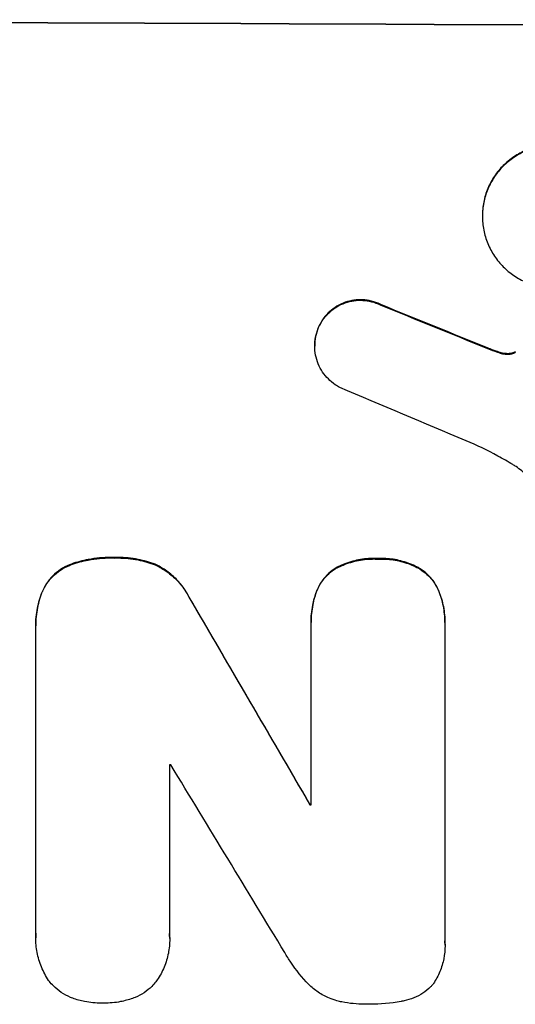
# Model space of a CAD drawing. Units: millimetres. Extents: x -4598 to 3742, y -7274 to 5048.
# Drawn here: x 715 to 763, y -3562 to -3467 of the extents above; entities that cross this region are included whole.
import ezdxf

# ---------------------------------------------------------------- set-up
doc = ezdxf.new("R2010")
doc.units = ezdxf.units.MM
doc.header["$LTSCALE"] = 20
doc.layers.add('2d', color=230, linetype='Continuous')

msp = doc.modelspace()

# ---------------------------------------------------------------- linework, layer by layer
at = {"layer": '2d'}
for p, q in [((760.206, -3486.04), (760.206, -3486.093)), ((750.367, -3494.643), (750.367, -3494.695)), ((744.445, -3496.587), (744.445, -3496.639)), ((743.963, -3498.61), (743.963, -3498.662)), ((760.71, -3498.84), (760.71, -3498.892)), ((761.659, -3499.202), (761.659, -3499.255)), ((762.422, -3499.388), (762.422, -3499.44)), ((763.155, -3499.322), (763.155, -3499.374)), ((763.392, -3499.219), (763.392, -3499.272)), ((724.569, -3519.141), (724.569, -3519.193)), ((750.101, -3519.244), (750.101, -3519.297)), ((720.403, -3519.775), (720.403, -3519.828)), ((728.498, -3519.803), (728.498, -3519.856)), ((746.126, -3520.089), (746.126, -3520.142)), ((754.007, -3520.126), (754.007, -3520.178)), ((744.169, -3522.33), (744.169, -3522.383)), ((755.989, -3522.385), (755.989, -3522.438)), ((717.584, -3522.392), (717.584, -3522.444)), ((731.809, -3522.989), (731.809, -3523.042)), ((716.938, -3525.706), (716.938, -3525.759)), ((716.943, -3555.584), (716.943, -3526.052)), ((743.61, -3525.371), (743.61, -3525.424)), ((743.614, -3543.095), (743.614, -3525.687)), ((756.569, -3525.748), (756.569, -3556.325)), ((756.573, -3525.426), (756.573, -3525.479)), ((729.898, -3539.212), (729.898, -3555.628)), ((743.503, -3543.042), (743.503, -3543.095)), ((716.932, -3555.933), (716.932, -3555.985)), ((729.915, -3556.062), (729.915, -3556.114)), ((756.583, -3556.696), (756.583, -3556.749))]:
    msp.add_line(p, q, dxfattribs=at)
at = {"layer": '2d', "extrusion": (0, 0, -1)}
for centre, major_axis, ratio, start_param, end_param in [((652.5, -3524.793), (1100, 0), 0.052336, 4.575914, 4.848864), ((652.5, -3512.705), (1097.82, -441.069), 0.045077, 4.783531, 4.792993), ((652.5, -3444.685), (1097.715, -1879.144), 0.013322, 4.76188, 4.772563), ((652.5, -3600.362), (1098, 0), 0.052336, 4.795365, 4.795466)]:
    msp.add_ellipse(centre, major_axis=major_axis, ratio=ratio, start_param=start_param, end_param=end_param, dxfattribs=at)
at = {"layer": '2d'}
for centre, major_axis, ratio, start_param, end_param in [((652.5, -3524.793), (-1099, 0), 0.052336, 4.575789, 4.848989), ((652.5, -3512.705), (1098.82, -441.471), 0.045077, 1.490283, 1.499736), ((652.5, -3520.713), (1097.809, -459.478), 0.04455, 1.492641, 1.503831), ((652.5, -3444.685), (1098.714, -1880.856), 0.013322, 1.510698, 1.521371), ((652.5, -3596.534), (-1098, 0), 0.052336, 4.641733, 4.641841), ((652.5, -3469.158), (1097.703, -1805.114), 0.014136, 1.513291, 1.523383), ((652.5, -3600.362), (-1099, 0), 0.052336, 4.629388, 4.629489)]:
    msp.add_ellipse(centre, major_axis=major_axis, ratio=ratio, start_param=start_param, end_param=end_param, dxfattribs=at)
for points, knots in [([(774.026, -3486.116), (774.026, -3485.683), (773.984, -3485.235), (773.809, -3484.343), (773.676, -3483.9), (773.324, -3483.049), (773.105, -3482.64), (772.6, -3481.885), (772.313, -3481.538), (771.7, -3480.921), (771.353, -3480.631), (770.597, -3480.118), (770.188, -3479.896), (769.336, -3479.539), (768.892, -3479.403), (767.999, -3479.223), (767.55, -3479.179), (766.682, -3479.174), (766.233, -3479.213), (765.34, -3479.383), (764.896, -3479.514), (764.044, -3479.862), (763.635, -3480.08), (762.879, -3480.584), (762.532, -3480.87), (761.919, -3481.48), (761.632, -3481.824), (761.126, -3482.574), (760.907, -3482.98), (760.555, -3483.828), (760.422, -3484.27), (760.247, -3485.159), (760.206, -3485.607), (760.206, -3486.04)], [20.879786, 20.879786, 20.879786, 20.879786, 22.180865, 22.180865, 23.481943, 23.481943, 24.783021, 24.783021, 26.084099, 26.084099, 27.393365, 27.393365, 28.702631, 28.702631, 30.011897, 30.011897, 31.321162, 31.321162, 32.629754, 32.629754, 33.938345, 33.938345, 35.246937, 35.246937, 36.555528, 36.555528, 37.856538, 37.856538, 39.157549, 39.157549, 40.458559, 40.458559, 41.75957, 41.75957, 41.75957, 41.75957]), ([(760.206, -3486.093), (760.206, -3485.659), (760.248, -3485.211), (760.423, -3484.32), (760.556, -3483.877), (760.909, -3483.029), (761.129, -3482.623), (761.636, -3481.872), (761.924, -3481.528), (762.537, -3480.919), (762.884, -3480.633), (763.639, -3480.13), (764.048, -3479.913), (764.899, -3479.566), (765.343, -3479.435), (766.234, -3479.266), (766.683, -3479.227), (767.549, -3479.232), (767.997, -3479.275), (768.889, -3479.455), (769.333, -3479.59), (770.184, -3479.947), (770.592, -3480.168), (771.348, -3480.679), (771.694, -3480.969), (772.308, -3481.585), (772.596, -3481.932), (773.103, -3482.688), (773.322, -3483.097), (773.675, -3483.949), (773.809, -3484.393), (773.984, -3485.286), (774.026, -3485.735), (774.026, -3486.602), (773.984, -3487.049), (773.809, -3487.939), (773.676, -3488.381), (773.324, -3489.228), (773.105, -3489.633), (772.6, -3490.383), (772.313, -3490.727), (771.7, -3491.336), (771.353, -3491.623), (770.597, -3492.127), (770.188, -3492.344), (769.336, -3492.692), (768.892, -3492.823), (767.999, -3492.993), (767.55, -3493.032), (766.682, -3493.027), (766.233, -3492.983), (765.34, -3492.804), (764.896, -3492.668), (764.044, -3492.311), (763.635, -3492.089), (762.879, -3491.577), (762.532, -3491.287), (761.919, -3490.67), (761.632, -3490.323), (761.126, -3489.568), (760.907, -3489.16), (760.555, -3488.309), (760.422, -3487.865), (760.247, -3486.974), (760.206, -3486.526), (760.206, -3486.093)], [0, 0, 0, 0, 1.302767, 1.302767, 2.605533, 2.605533, 3.9083, 3.9083, 5.211067, 5.211067, 6.517915, 6.517915, 7.824763, 7.824763, 9.131611, 9.131611, 10.438459, 10.438459, 11.745754, 11.745754, 13.05305, 13.05305, 14.360346, 14.360346, 15.667642, 15.667642, 16.970704, 16.970704, 18.273767, 18.273767, 19.576829, 19.576829, 20.879892, 20.879892, 22.180969, 22.180969, 23.482047, 23.482047, 24.783125, 24.783125, 26.084202, 26.084202, 27.393482, 27.393482, 28.702762, 28.702762, 30.012043, 30.012043, 31.321323, 31.321323, 32.629927, 32.629927, 33.938532, 33.938532, 35.247137, 35.247137, 36.555741, 36.555741, 37.856751, 37.856751, 39.157761, 39.157761, 40.45877, 40.45877, 41.75978, 41.75978, 41.75978, 41.75978]), ([(750.367, -3494.643), (750.277, -3494.598), (750.186, -3494.556), (749.82, -3494.403), (749.536, -3494.317), (748.964, -3494.202), (748.677, -3494.174), (748.121, -3494.172), (747.834, -3494.197), (747.263, -3494.306), (746.978, -3494.39), (746.433, -3494.613), (746.171, -3494.752), (745.687, -3495.075), (745.465, -3495.258), (745.072, -3495.649), (744.888, -3495.87), (744.623, -3496.262), (744.529, -3496.422), (744.445, -3496.587)], [18.095922, 18.095922, 18.095922, 18.095922, 18.380393, 18.380393, 19.216938, 19.216938, 20.053484, 20.053484, 20.889877, 20.889877, 21.72627, 21.72627, 22.562662, 22.562662, 23.399055, 23.399055, 24.233617, 24.233617, 24.759384, 24.759384, 24.759384, 24.759384]), ([(744.445, -3496.639), (744.528, -3496.475), (744.622, -3496.316), (744.886, -3495.925), (745.07, -3495.704), (745.463, -3495.313), (745.685, -3495.129), (746.169, -3494.806), (746.431, -3494.666), (746.977, -3494.443), (747.262, -3494.359), (747.834, -3494.25), (748.121, -3494.224), (748.677, -3494.227), (748.965, -3494.255), (749.537, -3494.369), (749.822, -3494.456), (750.187, -3494.609), (750.278, -3494.651), (750.367, -3494.695)], [1.977804, 1.977804, 1.977804, 1.977804, 2.501294, 2.501294, 3.335059, 3.335059, 4.172254, 4.172254, 5.00945, 5.00945, 5.846645, 5.846645, 6.683841, 6.683841, 7.521267, 7.521267, 8.358694, 8.358694, 8.641542, 8.641542, 8.641542, 8.641542]), ([(744.445, -3496.587), (744.395, -3496.686), (744.349, -3496.786), (744.191, -3497.165), (744.104, -3497.454), (743.99, -3498.035), (743.963, -3498.327), (743.963, -3498.61)], [-2.012466, -2.012466, -2.012466, -2.012466, -1.698278, -1.698278, -0.849139, -0.849139, 0, 0, 0, 0]), ([(746.385, -3502.662), (746.236, -3502.584), (746.093, -3502.498), (745.709, -3502.239), (745.483, -3502.05), (745.083, -3501.649), (744.895, -3501.423), (744.564, -3500.93), (744.421, -3500.664), (744.191, -3500.108), (744.104, -3499.819), (743.99, -3499.237), (743.963, -3498.945), (743.963, -3498.662), (743.963, -3498.38), (743.99, -3498.088), (744.104, -3497.508), (744.191, -3497.219), (744.348, -3496.84), (744.395, -3496.739), (744.445, -3496.639)], [-4.722654, -4.722654, -4.722654, -4.722654, -4.247569, -4.247569, -3.39656, -3.39656, -2.54742, -2.54742, -1.69828, -1.69828, -0.84914, -0.84914, 0, 0, 0, 0.848327, 0.848327, 1.696655, 1.696655, 2.012349, 2.012349, 2.012349, 2.012349]), ([(761.659, -3499.202), (761.516, -3499.151), (761.373, -3499.099), (761.056, -3498.979), (760.883, -3498.91), (760.71, -3498.84)], [18.3714726, 18.3714726, 18.3714726, 18.3714726, 18.8001206, 18.8001206, 19.3312164, 19.3312164, 19.3312164, 19.3312164]), ([(762.422, -3499.388), (762.336, -3499.377), (762.25, -3499.364), (761.993, -3499.312), (761.824, -3499.264), (761.659, -3499.202)], [15.1157822, 15.1157822, 15.1157822, 15.1157822, 15.3682275, 15.3682275, 15.8663992, 15.8663992, 15.8663992, 15.8663992]), ([(761.659, -3499.255), (761.824, -3499.317), (761.993, -3499.365), (762.25, -3499.416), (762.336, -3499.43), (762.422, -3499.44)], [3.8024315, 3.8024315, 3.8024315, 3.8024315, 4.300607, 4.300607, 4.5530548, 4.5530548, 4.5530548, 4.5530548]), ([(763.155, -3499.322), (763.093, -3499.341), (763.03, -3499.357), (762.851, -3499.391), (762.735, -3499.401), (762.557, -3499.4), (762.49, -3499.396), (762.422, -3499.388)], [7.560409, 7.560409, 7.560409, 7.560409, 7.7459301, 7.7459301, 8.0837077, 8.0837077, 8.2830923, 8.2830923, 8.2830923, 8.2830923]), ([(762.422, -3499.44), (762.49, -3499.448), (762.557, -3499.452), (762.735, -3499.453), (762.851, -3499.443), (763.03, -3499.409), (763.093, -3499.394), (763.155, -3499.374)], [2.4950685, 2.4950685, 2.4950685, 2.4950685, 2.6944548, 2.6944548, 3.0322357, 3.0322357, 3.2177581, 3.2177581, 3.2177581, 3.2177581]), ([(763.392, -3499.219), (763.347, -3499.245), (763.301, -3499.267), (763.221, -3499.3), (763.188, -3499.312), (763.155, -3499.322)], [4.6719747, 4.6719747, 4.6719747, 4.6719747, 4.8178878, 4.8178878, 4.916916, 4.916916, 4.916916, 4.916916]), ([(763.155, -3499.374), (763.188, -3499.364), (763.221, -3499.353), (763.301, -3499.32), (763.347, -3499.297), (763.392, -3499.272)], [2.0926557, 2.0926557, 2.0926557, 2.0926557, 2.1911242, 2.1911242, 2.33758, 2.33758, 2.33758, 2.33758]), ([(763.15, -3510.14), (762.675, -3509.853), (762.192, -3509.576), (760.701, -3508.768), (759.671, -3508.273), (758.62, -3507.829)], [140.151651, 140.151651, 140.151651, 140.151651, 141.733596, 141.733596, 144.964198, 144.964198, 144.964198, 144.964198]), ([(766.53, -3515.274), (766.512, -3515.141), (766.489, -3515.008), (766.374, -3514.417), (766.237, -3513.961), (765.875, -3513.086), (765.65, -3512.667), (765.13, -3511.89), (764.835, -3511.534), (764.205, -3510.9), (763.848, -3510.602), (763.359, -3510.27), (763.255, -3510.204), (763.15, -3510.14)], [22.403188, 22.403188, 22.403188, 22.403188, 22.791062, 22.791062, 24.128418, 24.128418, 25.465774, 25.465774, 26.80313, 26.80313, 28.147853, 28.147853, 28.497923, 28.497923, 28.497923, 28.497923]), ([(724.569, -3519.141), (724.444, -3519.137), (724.321, -3519.134), (723.487, -3519.131), (722.752, -3519.197), (721.476, -3519.442), (720.933, -3519.589), (720.403, -3519.775)], [50.839997, 50.839997, 50.839997, 50.839997, 51.210254, 51.210254, 53.345866, 53.345866, 54.939125, 54.939125, 54.939125, 54.939125]), ([(720.403, -3519.828), (720.933, -3519.641), (721.477, -3519.494), (722.753, -3519.249), (723.487, -3519.184), (724.321, -3519.187), (724.444, -3519.189), (724.569, -3519.193)], [13.338054, 13.338054, 13.338054, 13.338054, 14.932215, 14.932215, 17.066831, 17.066831, 17.437087, 17.437087, 17.437087, 17.437087]), ([(728.498, -3519.803), (727.964, -3519.598), (727.414, -3519.439), (726.214, -3519.2), (725.564, -3519.138), (724.814, -3519.135), (724.692, -3519.137), (724.569, -3519.141)], [41.76408, 41.76408, 41.76408, 41.76408, 43.381523, 43.381523, 45.270419, 45.270419, 45.635991, 45.635991, 45.635991, 45.635991]), ([(724.569, -3519.193), (724.692, -3519.189), (724.814, -3519.188), (725.564, -3519.19), (726.213, -3519.252), (727.413, -3519.491), (727.964, -3519.65), (728.498, -3519.856)], [14.722004, 14.722004, 14.722004, 14.722004, 15.087574, 15.087574, 16.975254, 16.975254, 18.593787, 18.593787, 18.593787, 18.593787]), ([(750.101, -3519.244), (749.98, -3519.238), (749.86, -3519.235), (749.243, -3519.232), (748.728, -3519.277), (747.704, -3519.473), (747.195, -3519.624), (746.509, -3519.904), (746.315, -3519.993), (746.126, -3520.089)], [35.54138, 35.54138, 35.54138, 35.54138, 35.900479, 35.900479, 37.399136, 37.399136, 38.897794, 38.897794, 39.501956, 39.501956, 39.501956, 39.501956]), ([(746.126, -3520.142), (746.315, -3520.045), (746.509, -3519.957), (747.195, -3519.676), (747.704, -3519.526), (748.728, -3519.33), (749.243, -3519.285), (749.86, -3519.288), (749.98, -3519.291), (750.101, -3519.297)], [8.363169, 8.363169, 8.363169, 8.363169, 8.967332, 8.967332, 10.466, 10.466, 11.964668, 11.964668, 12.323769, 12.323769, 12.323769, 12.323769]), ([(754.007, -3520.126), (753.799, -3520.015), (753.584, -3519.913), (752.902, -3519.628), (752.419, -3519.481), (751.448, -3519.286), (750.96, -3519.239), (750.36, -3519.236), (750.231, -3519.238), (750.101, -3519.244)], [30.568525, 30.568525, 30.568525, 30.568525, 31.238676, 31.238676, 32.660592, 32.660592, 34.082507, 34.082507, 34.467656, 34.467656, 34.467656, 34.467656]), ([(750.101, -3519.297), (750.231, -3519.291), (750.36, -3519.288), (750.96, -3519.291), (751.448, -3519.339), (752.419, -3519.533), (752.902, -3519.68), (753.584, -3519.965), (753.799, -3520.067), (754.007, -3520.178)], [10.973728, 10.973728, 10.973728, 10.973728, 11.358879, 11.358879, 12.780803, 12.780803, 14.202727, 14.202727, 14.872884, 14.872884, 14.872884, 14.872884]), ([(720.403, -3519.775), (720.336, -3519.799), (720.269, -3519.825), (719.9, -3519.977), (719.608, -3520.132), (719.069, -3520.493), (718.821, -3520.697), (718.383, -3521.133), (718.178, -3521.38), (717.839, -3521.882), (717.7, -3522.132), (717.584, -3522.392)], [23.988393, 23.988393, 23.988393, 23.988393, 24.190058, 24.190058, 25.120866, 25.120866, 26.051674, 26.051674, 26.981418, 26.981418, 27.789535, 27.789535, 27.789535, 27.789535]), ([(717.584, -3522.444), (717.7, -3522.184), (717.839, -3521.935), (718.177, -3521.433), (718.382, -3521.187), (718.82, -3520.751), (719.068, -3520.546), (719.607, -3520.185), (719.899, -3520.03), (720.269, -3519.878), (720.336, -3519.852), (720.403, -3519.828)], [1.981056, 1.981056, 1.981056, 1.981056, 2.78787, 2.78787, 3.717159, 3.717159, 4.648425, 4.648425, 5.57969, 5.57969, 5.782216, 5.782216, 5.782216, 5.782216]), ([(731.809, -3522.989), (731.68, -3522.734), (731.535, -3522.488), (731.123, -3521.874), (730.835, -3521.526), (730.219, -3520.908), (729.871, -3520.618), (729.179, -3520.151), (728.846, -3519.962), (728.498, -3519.803)], [24.036707, 24.036707, 24.036707, 24.036707, 24.845861, 24.845861, 26.152206, 26.152206, 27.46195, 27.46195, 28.542311, 28.542311, 28.542311, 28.542311]), ([(728.498, -3519.856), (728.845, -3520.015), (729.178, -3520.202), (729.869, -3520.669), (730.217, -3520.959), (730.833, -3521.576), (731.121, -3521.924), (731.534, -3522.539), (731.679, -3522.786), (731.809, -3523.042)], [13.311258, 13.311258, 13.311258, 13.311258, 14.389239, 14.389239, 15.698156, 15.698156, 17.005334, 17.005334, 17.816864, 17.816864, 17.816864, 17.816864]), ([(746.126, -3520.089), (746.03, -3520.143), (745.937, -3520.201), (745.599, -3520.426), (745.372, -3520.614), (744.97, -3521.014), (744.782, -3521.24), (744.45, -3521.732), (744.306, -3521.998), (744.183, -3522.294), (744.176, -3522.312), (744.169, -3522.33)], [22.762149, 22.762149, 22.762149, 22.762149, 23.075182, 23.075182, 23.931294, 23.931294, 24.783909, 24.783909, 25.636523, 25.636523, 25.69213, 25.69213, 25.69213, 25.69213]), ([(744.169, -3522.383), (744.176, -3522.364), (744.183, -3522.346), (744.306, -3522.05), (744.45, -3521.784), (744.782, -3521.292), (744.97, -3521.067), (745.372, -3520.667), (745.599, -3520.479), (745.937, -3520.253), (746.03, -3520.196), (746.126, -3520.142)], [1.649623, 1.649623, 1.649623, 1.649623, 1.705229, 1.705229, 2.557843, 2.557843, 3.410457, 3.410457, 4.266576, 4.266576, 4.579612, 4.579612, 4.579612, 4.579612]), ([(755.989, -3522.385), (755.988, -3522.384), (755.988, -3522.384), (755.869, -3522.097), (755.721, -3521.822), (755.381, -3521.315), (755.187, -3521.081), (754.775, -3520.668), (754.542, -3520.473), (754.197, -3520.24), (754.103, -3520.181), (754.007, -3520.126)], [15.764256, 15.764256, 15.764256, 15.764256, 15.766842, 15.766842, 16.641903, 16.641903, 17.516963, 17.516963, 18.394137, 18.394137, 18.71004, 18.71004, 18.71004, 18.71004]), ([(754.007, -3520.178), (754.103, -3520.234), (754.197, -3520.293), (754.542, -3520.526), (754.775, -3520.72), (755.187, -3521.134), (755.381, -3521.367), (755.721, -3521.875), (755.869, -3522.149), (755.988, -3522.436), (755.988, -3522.437), (755.989, -3522.438)], [9.323445, 9.323445, 9.323445, 9.323445, 9.639348, 9.639348, 10.516527, 10.516527, 11.391589, 11.391589, 12.266651, 12.266651, 12.269239, 12.269239, 12.269239, 12.269239]), ([(744.169, -3522.33), (743.996, -3522.783), (743.863, -3523.251), (743.662, -3524.275), (743.61, -3524.832), (743.61, -3525.371)], [-2.994112, -2.994112, -2.994112, -2.994112, -1.619709, -1.619709, 0, 0, 0, 0]), ([(743.614, -3525.687), (743.611, -3525.599), (743.61, -3525.511), (743.61, -3525.424), (743.61, -3524.885), (743.662, -3524.329), (743.863, -3523.305), (743.996, -3522.836), (744.169, -3522.383)], [-0.262094, -0.262094, -0.262094, -0.262094, 0, 0, 0, 1.618106, 1.618106, 2.99393, 2.99393, 2.99393, 2.99393]), ([(756.573, -3525.426), (756.573, -3524.911), (756.524, -3524.379), (756.323, -3523.354), (756.178, -3522.861), (755.989, -3522.385)], [24.767517, 24.767517, 24.767517, 24.767517, 26.31394, 26.31394, 27.760055, 27.760055, 27.760055, 27.760055]), ([(717.584, -3522.392), (717.372, -3522.914), (717.211, -3523.458), (716.992, -3524.575), (716.938, -3525.15), (716.938, -3525.706)], [-3.267007, -3.267007, -3.267007, -3.267007, -1.670616, -1.670616, 0, 0, 0, 0]), ([(716.943, -3526.052), (716.94, -3525.954), (716.938, -3525.856), (716.938, -3525.759), (716.938, -3525.203), (716.991, -3524.628), (717.211, -3523.511), (717.372, -3522.967), (717.584, -3522.444)], [-0.292179, -0.292179, -0.292179, -0.292179, 0, 0, 0, 1.669759, 1.669759, 3.266904, 3.266904, 3.266904, 3.266904]), ([(755.989, -3522.438), (756.178, -3522.913), (756.323, -3523.406), (756.524, -3524.431), (756.573, -3524.964), (756.573, -3525.568), (756.572, -3525.657), (756.569, -3525.748)], [21.775065, 21.775065, 21.775065, 21.775065, 23.221179, 23.221179, 24.767605, 24.767605, 25.035328, 25.035328, 25.035328, 25.035328]), ([(718.256, -3560.203), (718.233, -3560.17), (718.211, -3560.138), (717.918, -3559.701), (717.683, -3559.265), (717.306, -3558.355), (717.164, -3557.881), (716.977, -3556.928), (716.932, -3556.448), (716.932, -3555.985), (716.932, -3555.853), (716.936, -3555.719), (716.943, -3555.584)], [-4.287809, -4.287809, -4.287809, -4.287809, -4.174676, -4.174676, -2.783117, -2.783117, -1.391559, -1.391559, 0, 0, 0, 0.39844, 0.39844, 0.39844, 0.39844]), ([(729.898, -3555.628), (729.909, -3555.791), (729.915, -3555.954), (729.915, -3556.559), (729.872, -3557.018), (729.693, -3557.932), (729.556, -3558.386), (729.195, -3559.256), (728.97, -3559.674), (728.669, -3560.119), (728.627, -3560.179), (728.585, -3560.238)], [20.907876, 20.907876, 20.907876, 20.907876, 21.389674, 21.389674, 22.725033, 22.725033, 24.060391, 24.060391, 25.395749, 25.395749, 25.604514, 25.604514, 25.604514, 25.604514]), ([(756.569, -3556.325), (756.578, -3556.468), (756.583, -3556.609), (756.583, -3557.161), (756.543, -3557.586), (756.377, -3558.433), (756.25, -3558.853), (755.915, -3559.66), (755.706, -3560.046), (755.436, -3560.445), (755.407, -3560.488), (755.377, -3560.53)], [19.405851, 19.405851, 19.405851, 19.405851, 19.825526, 19.825526, 21.063308, 21.063308, 22.30109, 22.30109, 23.538871, 23.538871, 23.687934, 23.687934, 23.687934, 23.687934]), ([(743.366, -3560.474), (742.747, -3559.838), (742.166, -3559.128), (741.444, -3558.052), (741.249, -3557.736), (741.065, -3557.413)], [79.341184, 79.341184, 79.341184, 79.341184, 81.992971, 81.992971, 83.048528, 83.048528, 83.048528, 83.048528]), ([(720.516, -3561.836), (720.442, -3561.81), (720.369, -3561.781), (719.984, -3561.621), (719.684, -3561.459), (719.13, -3561.084), (718.875, -3560.872), (718.512, -3560.508), (718.38, -3560.36), (718.256, -3560.203)], [24.67174, 24.67174, 24.67174, 24.67174, 24.892582, 24.892582, 25.850855, 25.850855, 26.809129, 26.809129, 27.391418, 27.391418, 27.391418, 27.391418]), ([(728.585, -3560.238), (728.459, -3560.397), (728.325, -3560.547), (727.963, -3560.907), (727.711, -3561.115), (727.163, -3561.481), (726.866, -3561.639), (726.479, -3561.798), (726.4, -3561.828), (726.321, -3561.856)], [18.343228, 18.343228, 18.343228, 18.343228, 18.933984, 18.933984, 19.881462, 19.881462, 20.82894, 20.82894, 21.067482, 21.067482, 21.067482, 21.067482]), ([(746.109, -3562.09), (745.865, -3562.021), (745.624, -3561.937), (745.008, -3561.68), (744.642, -3561.482), (743.967, -3561.025), (743.657, -3560.766), (743.377, -3560.485), (743.371, -3560.48), (743.366, -3560.474)], [29.593363, 29.593363, 29.593363, 29.593363, 30.31492, 30.31492, 31.48288, 31.48288, 32.65084, 32.65084, 32.673431, 32.673431, 32.673431, 32.673431]), ([(755.377, -3560.53), (755.312, -3560.602), (755.246, -3560.672), (754.957, -3560.959), (754.707, -3561.165), (754.162, -3561.528), (753.868, -3561.685), (753.255, -3561.935), (752.935, -3562.03), (752.559, -3562.101), (752.505, -3562.111), (752.45, -3562.119)], [18.507657, 18.507657, 18.507657, 18.507657, 18.7951, 18.7951, 19.736285, 19.736285, 20.677469, 20.677469, 21.618654, 21.618654, 21.777593, 21.777593, 21.777593, 21.777593]), ([(723.413, -3562.315), (723.367, -3562.315), (723.322, -3562.315), (722.753, -3562.313), (722.211, -3562.262), (721.283, -3562.077), (720.895, -3561.971), (720.516, -3561.836)], [37.586507, 37.586507, 37.586507, 37.586507, 37.724017, 37.724017, 39.297304, 39.297304, 40.435727, 40.435727, 40.435727, 40.435727]), ([(726.321, -3561.856), (725.942, -3561.988), (725.553, -3562.092), (724.626, -3562.27), (724.085, -3562.318), (723.513, -3562.316), (723.463, -3562.316), (723.413, -3562.315)], [34.965334, 34.965334, 34.965334, 34.965334, 36.104394, 36.104394, 37.676306, 37.676306, 37.824653, 37.824653, 37.824653, 37.824653]), ([(749.061, -3562.417), (748.968, -3562.419), (748.875, -3562.42), (748.067, -3562.416), (747.328, -3562.344), (746.431, -3562.165), (746.27, -3562.129), (746.109, -3562.09)], [51.352742, 51.352742, 51.352742, 51.352742, 51.631237, 51.631237, 53.784303, 53.784303, 54.256047, 54.256047, 54.256047, 54.256047]), ([(752.45, -3562.119), (752.41, -3562.127), (752.37, -3562.135), (751.318, -3562.336), (750.3, -3562.425), (749.231, -3562.42), (749.146, -3562.419), (749.061, -3562.417)], [67.958733, 67.958733, 67.958733, 67.958733, 68.076278, 68.076278, 71.040353, 71.040353, 71.295202, 71.295202, 71.295202, 71.295202])]:
    msp.add_open_spline(points, degree=3, knots=knots, dxfattribs=at)
for points in [[(760.71, -3498.892), (761.024, -3499.021), (761.34, -3499.142), (761.659, -3499.255)], [(716.943, -3555.532), (716.936, -3555.666), (716.932, -3555.8), (716.932, -3555.933)], [(729.915, -3556.062), (729.915, -3555.901), (729.909, -3555.739), (729.898, -3555.575)], [(756.583, -3556.696), (756.583, -3556.556), (756.578, -3556.415), (756.569, -3556.273)]]:
    msp.add_open_spline(points, degree=3, dxfattribs=at)

doc.saveas('drawing.dxf')
